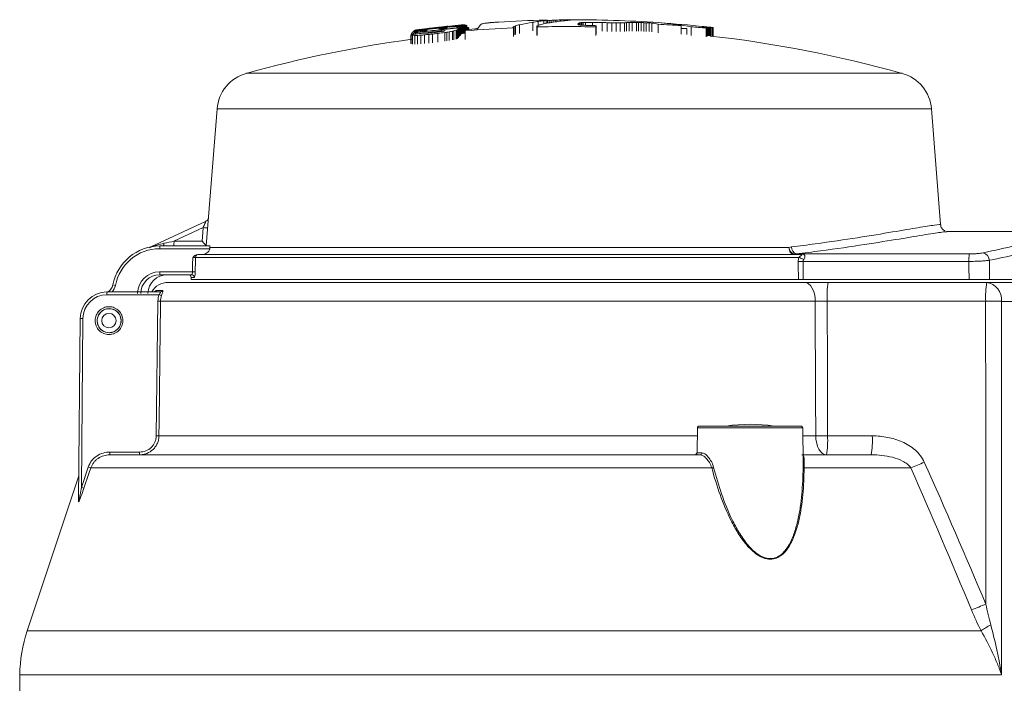
# Model space of a CAD drawing. Units: millimetres. Extents: x -52 to 1201, y 3 to 809.
# Drawn here: x 908 to 1011, y 283 to 352 of the extents above; entities that cross this region are included whole.
import ezdxf

# ---------------------------------------------------------------- set-up
doc = ezdxf.new("R2010")
doc.units = ezdxf.units.MM

msp = doc.modelspace()

# ---------------------------------------------------------------- linework, layer by layer
at = {"color": 7, "linetype": 'Continuous', "lineweight": 15}
for p, q in [((961.98, 351.62), (961.98, 350.72)), ((962.54, 351.7), (962.54, 351.28)), ((963.15, 351.78), (963.15, 351.45)), ((963.39, 351.81), (963.39, 351.49)), ((963.51, 351.83), (963.51, 351.52)), ((963.53, 351.84), (963.53, 351.52)), ((963.54, 351.77), (963.54, 351.52)), ((963.7, 351.79), (963.7, 351.55)), ((963.92, 351.81), (963.92, 351.59)), ((964.13, 351.83), (964.13, 351.62)), ((964.38, 351.84), (964.38, 351.66)), ((965.36, 351.88), (965.36, 351.78)), ((965.55, 351.88), (965.55, 351.8)), ((965.72, 351.88), (965.72, 351.82)), ((965.87, 351.88), (965.87, 351.84)), ((965.98, 351.88), (965.98, 351.86)), ((967.24, 351.59), (967.24, 351.31)), ((972.38, 351.6), (972.38, 350.69)), ((949.49, 350.62), (949.49, 350.59)), ((949.58, 350.71), (949.58, 350.7)), ((949.68, 350.78), (949.68, 350.76)), ((949.78, 350.81), (949.78, 350.81)), ((952.22, 350.95), (952.22, 350.91)), ((952.45, 351.11), (952.45, 351.09)), ((952.59, 351.15), (952.59, 351.14)), ((952.62, 351.12), (952.62, 351.1)), ((952.83, 351.01), (952.66, 350.99)), ((952.66, 350.99), (952.66, 350.96)), ((952.79, 350.88), (952.79, 350.86)), ((952.92, 350.99), (952.8, 350.97)), ((952.83, 351.14), (952.83, 351.13)), ((952.83, 351.01), (952.83, 350.98)), ((952.93, 351.18), (952.93, 351.17)), ((952.95, 351.02), (952.95, 350.99)), ((953.01, 351.02), (953.01, 351.01)), ((953.02, 350.58), (953.02, 349.67)), ((953.04, 351.16), (953.04, 351.16)), ((953.08, 350.91), (953.08, 350.89)), ((953.09, 351.2), (953.09, 351.19)), ((953.14, 351.2), (953.14, 351.2)), ((953.25, 350.61), (953.25, 349.71)), ((953.28, 351.13), (953.28, 351.12)), ((953.41, 350.96), (953.41, 350.92)), ((953.58, 351.16), (953.58, 351.14)), ((953.6, 350.68), (953.6, 349.77)), ((953.71, 351), (953.71, 350.95)), ((953.73, 350.71), (953.73, 349.8)), ((953.85, 351.19), (953.85, 351.16)), ((953.99, 351.04), (953.99, 350.98)), ((954, 350.77), (954, 349.87)), ((954.08, 350.8), (954.08, 349.89)), ((954.09, 351.06), (954.09, 350.99)), ((954.1, 351.22), (954.1, 351.18)), ((954.14, 350.83), (954.14, 349.92)), ((954.22, 350.88), (954.22, 349.98)), ((954.23, 351.3), (954.23, 351.29)), ((954.3, 351.25), (954.3, 351.18)), ((954.3, 351.1), (954.3, 350.19)), ((954.3, 351.01), (954.3, 350.1)), ((954.36, 351.12), (954.36, 350.21)), ((954.44, 351.27), (954.44, 350.37)), ((954.44, 351.15), (954.44, 350.24)), ((954.46, 351.32), (954.46, 351.31)), ((954.55, 351.29), (954.55, 350.39)), ((954.6, 351.31), (954.6, 350.4)), ((954.65, 351.34), (954.65, 350.44)), ((954.71, 351.35), (954.71, 350.45)), ((954.8, 351.35), (954.8, 350.46)), ((954.89, 351.35), (954.89, 350.47)), ((954.93, 351.35), (954.93, 350.47)), ((954.94, 350.72), (954.94, 349.81)), ((955.04, 351.3), (955.04, 350.85)), ((955.12, 351.24), (955.12, 350.86)), ((955.18, 351.06), (955.18, 350.86)), ((955.27, 351.05), (955.27, 350.87)), ((955.31, 351.03), (955.31, 350.87)), ((956.17, 351.05), (956.17, 350.94)), ((956.61, 351.43), (956.61, 351.41)), ((959.96, 351.14), (959.96, 350.24)), ((959.96, 351.04), (959.96, 350.14)), ((960.04, 351.19), (960.04, 350.29)), ((960.19, 351.25), (960.19, 350.35)), ((960.61, 351.36), (960.61, 350.46)), ((962.4, 351.18), (962.4, 350.27)), ((962.45, 351.13), (962.45, 350.22)), ((966.73, 351.49), (966.73, 351.38)), ((966.78, 351.53), (966.78, 351.35)), ((966.85, 351.56), (966.85, 351.34)), ((967.02, 351.58), (967.02, 351.32)), ((967.12, 351.59), (967.12, 351.31)), ((967.51, 351.59), (967.51, 351.29)), ((968.24, 351.59), (968.24, 351.27)), ((968.56, 351.13), (968.56, 350.23)), ((968.62, 351.26), (968.62, 350.36)), ((969.22, 351.58), (969.22, 350.68)), ((969.74, 351.58), (969.74, 350.67)), ((970.24, 351.57), (970.24, 350.67)), ((970.68, 351.57), (970.68, 350.67)), ((971.11, 351.57), (971.11, 350.67)), ((971.57, 351.58), (971.57, 350.67)), ((971.78, 351.59), (971.78, 350.68)), ((972.04, 351.59), (972.04, 350.69)), ((972.81, 351.59), (972.81, 350.69)), ((973.04, 351.59), (973.04, 350.69)), ((973.29, 351.58), (973.29, 350.68)), ((973.57, 351.57), (973.57, 350.67)), ((973.84, 351.56), (973.84, 350.66)), ((974.13, 351.55), (974.13, 350.64)), ((974.42, 351.53), (974.42, 350.63)), ((975.07, 351.42), (975.07, 350.51)), ((977.48, 351.28), (977.48, 350.37)), ((977.48, 350.98), (977.48, 350.37)), ((978.07, 350.98), (977.48, 350.98)), ((978.07, 350.33), (978.07, 350.98)), ((978.51, 351.15), (978.51, 350.24)), ((979.8, 351.1), (979.8, 351.08)), ((980.1, 351.02), (980.1, 350.11)), ((980.11, 351.09), (980.11, 350.18)), ((980.24, 351.09), (980.24, 350.18)), ((980.35, 351.09), (980.35, 350.19)), ((980.44, 351.1), (980.44, 350.19)), ((980.47, 351.1), (980.47, 350.19)), ((980.52, 351.09), (980.52, 350.19)), ((980.75, 351.07), (980.62, 351.08)), ((980.62, 351.08), (980.62, 350.18)), ((980.75, 351.07), (980.75, 350.16)), ((980.82, 351.06), (980.82, 350.16)), ((980.84, 351.05), (980.84, 350.15)), ((949.27, 350.32), (949.27, 349.41)), ((949.28, 350.34), (949.28, 350.32)), ((949.29, 350.28), (949.29, 349.37)), ((949.37, 350.48), (949.37, 350.46)), ((949.44, 350.26), (949.44, 349.35)), ((949.66, 350.25), (949.66, 349.34)), ((949.96, 350.26), (949.96, 349.35)), ((950.31, 350.28), (950.31, 349.36)), ((950.69, 350.3), (950.69, 349.39)), ((951.12, 350.34), (951.12, 349.43)), ((951.53, 350.39), (951.53, 349.48)), ((952.08, 350.45), (952.08, 349.54)), ((952.82, 350.55), (952.82, 349.64)), ((954.94, 350.48), (954.71, 350.45)), ((929.02, 342.57), (927.89, 328.28)), ((1004.57, 330.51), (1003.61, 342.57)), ((927.88, 330.87), (922.11, 328.2)), ((927.57, 330.2), (924.52, 328.78)), ((1022.66, 329.78), (1005.21, 329.78)), ((928.26, 327.99), (923.03, 327.99)), ((923.05, 328.28), (928.25, 328.28)), ((924.52, 328.78), (927.46, 328.78)), ((928.28, 328.12), (988.74, 328.12)), ((989.78, 327.09), (926.77, 327.09)), ((927.07, 327.38), (989.88, 327.38)), ((989.22, 327.42), (989.89, 327.42)), ((989.48, 327.44), (1007.55, 327.44)), ((990.22, 326.67), (990.23, 324.78)), ((1007.52, 326.67), (990.22, 326.67)), ((1009.66, 326.78), (1009.67, 324.78)), ((923.03, 325.59), (926.46, 325.59)), ((926.35, 325.28), (923.05, 325.28)), ((926.32, 324.98), (926.32, 324.78)), ((923.93, 324.48), (990.35, 324.48)), ((989.72, 324.78), (926.32, 324.78)), ((1007.54, 324.78), (990.23, 324.78)), ((992.82, 324.48), (1009.38, 324.48)), ((1009.38, 324.48), (1021.4, 324.48)), ((1019.48, 324.78), (1009.67, 324.78)), ((922.96, 323.19), (917.52, 323.19)), ((917.53, 323.48), (923.11, 323.48)), ((922.65, 323.62), (923.35, 323.62)), ((922.68, 308.46), (922.85, 322.51)), ((991.48, 322.51), (923.12, 322.51)), ((1009.27, 322.51), (992.72, 322.51)), ((914.74, 320.71), (914.56, 301.71)), ((915.02, 320.71), (914.86, 303.09)), ((918, 319.07), (918.23, 319.11)), ((979.38, 309.48), (989.98, 309.48)), ((979.18, 309.29), (979.15, 306.68)), ((990.21, 305.65), (990.18, 309.29)), ((992.77, 308.46), (997.45, 308.46)), ((917.82, 306.48), (979.46, 306.48)), ((917.83, 306.78), (920.92, 306.78)), ((990.07, 306.48), (997.34, 306.48)), ((990.21, 305.18), (990.21, 305.65)), ((914.86, 303.09), (915.58, 305.21)), ((980.68, 305.12), (915.85, 305.12)), ((1001.47, 305.12), (990.32, 305.12)), ((914.59, 304.29), (909.2, 288.13)), ((914.54, 301.63), (914.56, 301.87)), ((908.43, 283.52), (908.42, 281.77))]:
    msp.add_line(p, q, dxfattribs=at)
at = {"color": 8, "linetype": 'Continuous', "lineweight": 15}
for p, q in [((964.87, 351.87), (964.87, 351.73)), ((979.94, 351.09), (979.94, 351.05)), ((932.08, 346.29), (964.53, 346.29)), ((964.53, 346.29), (1000.56, 346.29)), ((1003.61, 342.57), (929.02, 342.57)), ((926.65, 324.98), (926.32, 324.98)), ((1023.86, 322.5), (1010.93, 322.5)), ((922.96, 308.46), (979.17, 308.46)), ((990.18, 309.29), (979.18, 309.29)), ((990.19, 308.46), (991.54, 308.46)), ((979.15, 306.68), (979.64, 306.68)), ((909.2, 288.13), (1008.8, 288.13)), ((1010.94, 283.52), (908.43, 283.52))]:
    msp.add_line(p, q, dxfattribs=at)
at = {"color": 7, "linetype": 'Continuous', "lineweight": 15, "flags": 128}
for points in [[(953.09, 351.2), (953.1, 351.2), (953.1, 351.2), (953.11, 351.2), (953.11, 351.2), (953.12, 351.2), (953.13, 351.2), (953.13, 351.2), (953.14, 351.2)], [(980.52, 351.09), (980.53, 351.09), (980.55, 351.09), (980.56, 351.09), (980.57, 351.09), (980.58, 351.08), (980.6, 351.08), (980.61, 351.08), (980.62, 351.08)], [(927.46, 328.78), (927.53, 329.68), (927.57, 330.2)], [(923.36, 328.28), (923.38, 328.29), (923.4, 328.3), (923.42, 328.33), (923.43, 328.36), (923.45, 328.4), (923.46, 328.45), (923.47, 328.5), (923.48, 328.56)], [(989.2, 327.38), (989.12, 327.4), (989.03, 327.44), (988.96, 327.51), (988.89, 327.6), (988.83, 327.71), (988.78, 327.84), (988.75, 327.98), (988.74, 328.12)], [(926.46, 325.59), (926.47, 326.34), (926.49, 327.09)], [(926.77, 327.09), (926.76, 326.78), (926.74, 325.58)], [(989.72, 324.78), (989.71, 326.38), (989.71, 326.67)], [(1007.54, 324.78), (1007.52, 326.05), (1007.52, 326.67)], [(991.48, 322.51), (991.46, 322.9), (991.39, 323.27), (991.29, 323.61), (991.14, 323.91), (990.97, 324.15), (990.78, 324.34), (990.57, 324.45), (990.35, 324.48)], [(923.12, 322.51), (923.12, 321.91), (923.09, 319.51), (922.98, 309.91), (922.96, 308.46)], [(991.54, 308.46), (991.52, 312.46), (991.48, 322.51)], [(992.72, 322.51), (992.75, 315.49), (992.77, 308.46)], [(1010.93, 322.5), (1010.93, 320.49), (1010.93, 304.49), (1010.94, 283.52)], [(992.67, 306.48), (992.45, 306.52), (992.24, 306.63), (992.04, 306.82), (991.87, 307.06), (991.73, 307.36), (991.63, 307.7), (991.56, 308.07), (991.54, 308.46)], [(915.85, 305.12), (915.65, 304.55), (915.12, 303)]]:
    msp.add_lwpolyline(points, dxfattribs=at)
at = {"color": 7, "linetype": 'Continuous', "lineweight": 15}
msp.add_circle((917.73, 320.49), 0.749, dxfattribs=at)
for centre, radius, start, end in [((960.21, 322.45), 29.25, 94.262, 95.2665), ((960.58, 317.01), 34.7, 93.5419, 94.1985), ((966.32, 223.78), 128.1, 91.3701, 93.5282), ((965.47, 329.19), 22.7, 98.8422, 102.3699), ((965.17, 332.35), 19.53, 97.7569, 99.4048), ((964.97, 334.83), 17.04, 96.1284, 98.2219), ((967.56, 329.38), 22.51, 97.8685, 101.4159), ((964.49, 342.06), 9.82, 96.418, 97.8189), ((963.45, 343.91), 7.94, 90.549, 91.5716), ((963.4, 346.7), 5.15, 89.0743, 90.3673), ((963.89, 349.46), 2.4, 99.1009, 102.0069), ((963.43, 351.34), 0.51, 79.632, 84.1436), ((963.59, 351.76), 0.103, 125.2436, 135.2758), ((964.94, 342.57), 9.31, 97.6608, 98.6772), ((965.43, 334.62), 17.26, 95.039, 95.7538), ((965.67, 329.32), 22.56, 93.898, 94.4536), ((965.85, 323.55), 28.33, 92.9803, 93.4739), ((965.97, 320.05), 31.83, 91.9815, 92.8641), ((967.32, 332.54), 19.35, 96.7898, 98.4497), ((965.99, 318.71), 33.17, 91.0964, 91.945), ((967.18, 334.93), 16.95, 95.1708, 97.2714), ((965.83, 331.89), 19.99, 90.7872, 91.3468), ((965.78, 337.46), 14.42, 90.2262, 90.9005), ((966.83, 342.12), 9.76, 95.5103, 96.916), ((966.32, 223.78), 128.1, 86.0646, 90.2704), ((965.75, 343.64), 8.24, 89.2302, 90.2154), ((965.77, 346.69), 5.2, 87.677, 88.9589), ((966.35, 349.53), 2.36, 98.4211, 101.3728), ((965.91, 351.36), 0.522, 77.6805, 82.1143), ((966.09, 351.78), 0.109, 126.546, 136.2413), ((970.05, 252.66), 98.98, 91.624, 91.6964), ((966.54, 206.12), 145.48, 89.6188, 89.7243), ((972.85, 296.96), 54.64, 90.4909, 90.8437), ((972.05, 280.5), 71.1, 89.39, 89.7393), ((965.73, 224.2), 127.21, 95.8159, 97.4307), ((965.82, 224.12), 127.41, 95.1869, 97.423), ((965.82, 224.23), 127.32, 95.8748, 97.4224), ((950.59, 349.61), 1.5, 139.7912, 144.6213), ((965.94, 223.85), 127.8, 96.7367, 97.4153), ((965.98, 223.89), 127.8, 96.7345, 97.413), ((950.16, 349.99), 0.924, 130.5675, 137.2252), ((966.02, 224.18), 127.58, 95.9967, 97.4099), ((966.04, 224.13), 127.64, 95.7341, 97.409), ((949.98, 350.21), 0.64, 121.9345, 129.192), ((966.11, 224.12), 127.7, 96.0708, 97.4062), ((966.16, 224.18), 127.66, 96.1664, 97.4152), ((949.88, 350.38), 0.441, 108.779, 116.8253), ((966.2, 224.17), 127.7, 96.1556, 97.4035), ((966.25, 224.07), 127.81, 96.134, 97.4027), ((949.86, 350.46), 0.356, 97.3733, 102.3215), ((966.32, 223.78), 128.1, 95.3029, 97.4024), ((951.86, 350), 1.19, 137.0574, 139.6305), ((967.38, 222.54), 128.96, 96.7959, 96.9597), ((968.76, 240.07), 111.78, 98.3844, 98.5648), ((953.06, 350.16), 1.15, 136.9801, 139.644), ((965.89, 224.34), 127.31, 95.9812, 96.1786), ((965.77, 225.83), 125.85, 95.9781, 96.1778), ((964.91, 232.42), 119.34, 95.9133, 95.9946), ((966.67, 269.31), 82.57, 99.7993, 99.9062), ((967.58, 213.22), 138.73, 96.1588, 96.2399), ((965.87, 226.09), 125.76, 95.9045, 96.0581), ((970.76, 190.09), 162.03, 96.3653, 96.4352), ((966.92, 210.51), 141.34, 95.7209, 95.8087), ((970.93, 188.24), 163.74, 96.3598, 96.42), ((962.49, 309.98), 41.87, 103.4852, 103.6341), ((966, 220.31), 131.43, 95.684, 95.8108), ((965.45, 234.38), 117.47, 96.1373, 96.2336), ((961, 323.31), 28.62, 106.6383, 106.8115), ((966.35, 237.57), 114.12, 96.6777, 96.8266), ((964.37, 257), 94.83, 96.9008, 97.0079), ((955.44, 346.89), 4.66, 123.9511, 124.519), ((970.17, 243.1), 108.84, 99.066, 99.1727), ((960.55, 264.4), 87.09, 94.9801, 95.0879), ((959.74, 254.6), 96.66, 94.0334, 94.1031), ((963.49, 257.18), 94.58, 96.3262, 96.4335), ((963.45, 289.44), 62.44, 99.6335, 99.7058), ((961.02, 270.24), 81.35, 95.5932, 95.7088), ((954.27, 304.92), 46.11, 91.5614, 91.6454), ((955.74, 332.73), 18.63, 98.3888, 98.5553), ((964.89, 222.54), 129.11, 95.1678, 95.2957), ((954.13, 330.11), 21.08, 92.9689, 93.087), ((955.21, 344.71), 6.66, 109.0586, 109.3483), ((952.08, 348.4), 2.78, 70.0002, 70.3639), ((970.03, 239.36), 112.51, 98.5788, 98.6944), ((954.26, 345.06), 6.22, 101.1341, 101.4213), ((952.93, 349.13), 2.04, 86.5537, 87.0575), ((954.92, 335.71), 15.59, 96.6205, 96.8139), ((966.41, 249.19), 102.6, 97.2826, 97.4642), ((954.1, 344.63), 6.64, 98.1973, 98.4748), ((953.31, 347.62), 3.58, 92.4321, 92.7186), ((967.26, 277.18), 74.76, 100.5247, 100.803), ((961.94, 248.8), 102.68, 94.675, 94.8478), ((967.56, 217), 134.89, 95.9507, 96.076), ((966.51, 254.33), 97.51, 97.5462, 97.7238), ((958.94, 274.26), 77.07, 93.7815, 93.9906), ((966.39, 235.94), 115.93, 96.2111, 96.3461), ((965.61, 295.93), 56.05, 102.231, 102.367), ((965.64, 275.14), 76.79, 98.7318, 98.9436), ((962.84, 314.12), 37.71, 103.5584, 103.9731), ((965.62, 250.55), 101.33, 96.5285, 96.6707), ((957.32, 288.25), 63, 92.9191, 93.1503), ((964, 258.08), 93.73, 95.9817, 96.1518), ((956.72, 322.72), 28.68, 95.3964, 95.5423), ((962.45, 304.33), 47.47, 100.1368, 100.2649), ((960.28, 331.56), 20.22, 107.8525, 108.103), ((959.77, 280.79), 70.72, 94.4717, 94.6603), ((957.65, 342.76), 8.8, 113.5097, 113.9446), ((961.37, 313.17), 38.58, 100.5499, 100.8696), ((963.46, 277.63), 74.19, 97.0918, 97.2505), ((954.54, 321.11), 30.07, 90.4762, 90.8141), ((956.69, 347.27), 4.38, 124.3471, 125.587), ((956.09, 349.77), 2.17, 145.3167, 149.1445), ((960.94, 290.41), 61.26, 96.0735, 96.2905), ((957.79, 302.15), 49.27, 93.8734, 94.1127), ((953.66, 339.61), 11.59, 86.2881, 86.9075), ((958.46, 325.05), 26.53, 98.7311, 99.0264), ((957.9, 339.35), 12.28, 106.7481, 107.0399), ((956.07, 347.38), 4.11, 113.3958, 114.503), ((953.86, 350.53), 0.846, 47.1204, 49.3326), ((957.01, 337.36), 14.14, 99.9977, 100.4698), ((958.81, 313.03), 38.54, 96.2025, 96.4789), ((954.95, 337.9), 13.42, 91.619, 92.0715), ((956.02, 335.04), 16.37, 94.8644, 95.2411), ((955.15, 349.58), 1.81, 107.7902, 109.3188), ((954.41, 350.47), 0.858, 77.2448, 79.2528), ((955.13, 345.21), 6.16, 93.8833, 94.6216), ((955.33, 346.82), 4.57, 97.7807, 98.6345), ((956.28, 325.9), 25.49, 93.3303, 93.6373), ((954.7, 351.34), 0.0141, 38.5564, 53.6759), ((955.16, 341.24), 10.12, 91.5568, 92.0619), ((954.78, 349.08), 2.27, 86.1547, 87.1823), ((965.61, 224.12), 127.05, 92.5511, 94.8175), ((958.16, 349.15), 3.58, 151.6583, 153.919), ((965.64, 224.58), 126.71, 94.2423, 94.8137), ((954.69, 350.74), 0.665, 49.5074, 57.6534), ((953.55, 341.3), 9.9, 79.9793, 80.5031), ((954.08, 348.63), 2.7, 62.7451, 63.7133), ((957.72, 350.23), 1.62, 133.01, 153.7213), ((957.77, 347.5), 4.09, 104.4411, 106.4752), ((956.2, 351.15), 0.488, 32.7006, 34.3483), ((958.11, 345.16), 6.45, 101.3178, 102.1839), ((958.64, 340.7), 10.94, 97.908, 99.4673), ((959.11, 335.85), 15.8, 96.5409, 97.1598), ((959.55, 330.83), 20.84, 95.5586, 96.1677), ((962.57, 348.55), 3.68, 135.212, 136.3476), ((957.6, 348.74), 3.29, 44.4021, 45.5664), ((962.69, 347.22), 4.78, 123.7749, 124.8652), ((963.92, 341.12), 10.79, 110.2599, 111.1125), ((965, 333.78), 18.12, 104.0202, 105.3986), ((965.1, 348.58), 3.75, 134.9382, 136.0469), ((959.93, 348.73), 3.48, 43.581, 44.6997), ((965.61, 224.16), 127.01, 88.6711, 91.4254), ((965.11, 347.35), 4.69, 123.2537, 124.3563), ((966.19, 341.38), 10.56, 109.4376, 110.305), ((967.11, 334.18), 17.72, 103.0886, 104.493), ((969.73, 350.5), 3.16, 161.8204, 163.2686), ((964.71, 349.91), 2.5, 35.8703, 36.91), ((968.27, 349.56), 2.46, 127.2308, 128.768), ((964.06, 345.61), 6.35, 64.8081, 65.1892), ((962.85, 332.89), 18.88, 77.8266, 78.0285), ((968.53, 347.79), 4.12, 114.0117, 115.12), ((960.81, 288.76), 62.87, 84.2907, 84.5021), ((970.37, 328.09), 23.73, 98.119, 98.5201), ((970.64, 300.92), 50.79, 93.9789, 94.0956), ((961.08, 272.53), 79.01, 85.5574, 85.6594), ((961.01, 236.01), 115.47, 86.8409, 86.9233), ((962.65, 236.4), 115, 87.4828, 87.6494), ((966.99, 222.4), 129.19, 89.4457, 89.7703), ((964.33, 225.31), 126.02, 88.1707, 88.4665), ((967.57, 225.91), 125.68, 89.2449, 89.6913), ((965.19, 202.35), 148.95, 88.6802, 88.7827), ((971.77, 349.56), 3.58, 151.585, 153.8429), ((968.68, 235.64), 115.94, 89.4779, 89.7337), ((969.21, 241.26), 110.31, 89.4659, 89.7229), ((970.25, 250.88), 100.69, 89.7544, 90.0097), ((971.09, 259.45), 92.12, 89.9852, 90.2508), ((972.07, 275.88), 75.69, 90.379, 90.7254), ((973.33, 313.3), 38.31, 92.3141, 92.6308), ((973.15, 304.46), 47.14, 91.3408, 91.6584), ((971.44, 262.41), 89.2, 88.9726, 89.1192), ((970.58, 256.04), 95.58, 88.3748, 88.5254), ((969.67, 246.52), 105.13, 87.8765, 88.026), ((968.83, 235.36), 116.31, 87.5339, 87.6684), ((967.13, 220.21), 131.52, 86.9467, 87.0752), ((966.15, 218.46), 133.33, 86.4413, 86.567), ((971.26, 331.19), 20.59, 79.3114, 81.1457), ((969.99, 243.03), 108.5, 86.0396, 87.3141), ((973.72, 331.44), 20.19, 79.2504, 86.0466), ((974.29, 331.32), 20.27, 77.9936, 86.7194), ((966.32, 223.78), 128.1, 83.6568, 85.7549), ((970.4, 242.72), 108.73, 84.8819, 85.7225), ((977.47, 308.23), 42.93, 86.8879, 87.0991), ((975.51, 328.91), 22.57, 78.2697, 79.4513), ((979.49, 333.53), 17.57, 88.5228, 88.9798), ((979.59, 335.24), 15.86, 88.1221, 88.7344), ((980.23, 345.12), 5.97, 89.8987, 91.1205), ((980.37, 348.15), 2.95, 90.4574, 92.6115), ((980.43, 349.62), 1.47, 89.5857, 93.2452), ((980.47, 350.99), 0.11, 89.6741, 105.6893), ((977.71, 329.98), 21.3, 82.4142, 82.5697), ((980.47, 351.09), 0.0109, 64.8239, 83.7202), ((975.48, 308.32), 43.07, 82.8681, 82.9723), ((980.72, 350.69), 0.377, 70.6536, 73.8937), ((966.32, 223.78), 127.2, 97.6549, 105.6158), ((965.72, 224.2), 127.19, 96.7937, 97.4315), ((947.5, 349.33), 2.03, 27.937, 29.2257), ((951.15, 349.22), 2.18, 145.43, 149.2001), ((947.73, 339.36), 11.03, 81.0966, 81.8607), ((948.59, 320.71), 29.56, 87.9316, 88.362), ((951.33, 290.95), 59.32, 91.3287, 91.6171), ((953.8, 275.15), 75.2, 92.6645, 92.931), ((957.99, 251.2), 99.37, 94.2127, 94.4317), ((949.21, 348.66), 2.35, 51.0086, 51.489), ((949.3, 330.34), 20.2, 85.86, 86.0451), ((960.7, 239.42), 111.34, 94.9382, 95.1602), ((952.36, 293.89), 56.61, 91.3895, 91.622), ((956.74, 270.3), 80.39, 94.0019, 94.103), ((964.65, 226.12), 124.96, 96.0268, 96.2162), ((958.84, 256.15), 94.66, 94.5606, 94.6759), ((963.88, 229.54), 121.62, 95.7242, 95.9295), ((966.13, 224.5), 126.73, 96.3608, 96.615), ((968.5, 230.61), 120.96, 97.4454, 97.7982), ((966.32, 223.78), 127.2, 74.3842, 83.589), ((933.21, 342.24), 4.2, 105.6158, 175.49), ((999.43, 342.24), 4.2, 4.51, 74.3842), ((924.46, 328.06), 1.43, 171.0161, 182.9504), ((922.14, 328.66), 2.39, 351.0166, 2.9497), ((989.66, 328.23), 0.927, 186.8829, 241.4511), ((989.8, 328.18), 0.8, 180.3105, 246.2092), ((927.07, 327.09), 0.298, 90.2906, 179.3003), ((989.17, 327.42), 0.0494, 319.0557, 1.8789), ((991.12, 329.61), 2.86, 241.9048, 252.9866), ((989.84, 327.42), 0.0494, 319.0557, 1.8789), ((1012.72, 326.82), 5.2, 173.1069, 181.6782), ((1008.84, 326.76), 0.814, 1.4306, 78.2786), ((989.96, 365.27), 38.61, 269.6216, 270.3784), ((924.5, 325.51), 1.47, 177.0338, 188.8956), ((926.02, 324.98), 0.3, 359, 90), ((926.35, 324.99), 0.299, 358.7738, 89.7524), ((926.72, 337.72), 12.13, 268.8017, 270.1295), ((928.41, 377.6), 54.37, 259.117, 259.416), ((923.93, 322.48), 2, 90, 150), ((1002.2, 323), 9.49, 170.9948, 182.9453), ((1018.76, 323), 9.49, 170.9952, 182.945), ((1009.12, 322.69), 1.81, 354.1111, 81.9406), ((918.95, 323.26), 1.43, 171.0183, 182.9482), ((922.41, 323.78), 0.297, 270.0759, 325.909), ((918.8, 310.56), 13.3, 70.5769, 71.7704), ((923.11, 323.78), 0.291, 270.2242, 326.528), ((923.05, 336.18), 13.67, 269.1492, 270.3068), ((1009.53, 214.54), 107.97, 89.2586, 90.1368), ((917.76, 320.48), 1.25, 142.4641, 269.9376), ((917.76, 320.49), 1.25, 90.0047, 142.5206), ((917.76, 320.48), 1.25, 271.5678, 75.5144), ((979.38, 309.28), 0.2, 90, 179.5), ((984.68, 293.96), 15.72, 80.8522, 99.1478), ((989.98, 309.28), 0.2, 0.5, 90), ((922.89, 322.12), 13.66, 269.1487, 270.3071), ((992.15, 438.78), 130.32, 269.7283, 270.2717), ((983.29, 307.97), 9.49, 350.9947, 2.9455), ((987.96, 307.97), 9.49, 350.9948, 2.9453), ((916.4, 306.71), 1.43, 351.0183, 2.9482), ((919.49, 306.71), 1.43, 351.0183, 2.9482), ((978.95, 306.68), 0.2, 270, 359.5), ((979.45, 306.68), 0.192, 272.746, 2.0567), ((984.21, 346.9), 45.21, 292.4404, 294.3745), ((911.76, 293.88), 11.96, 70.0351, 71.3726), ((980.56, 305.81), 0.699, 279.6492, 296.1239), ((990.32, 305.24), 0.128, 211.1969, 270.9541), ((911.1, 291.92), 11.79, 70.0364, 71.3935), ((992, 331.54), 44.15, 290.9597, 293.0593), ((923.43, 283.39), 15, 161.5651, 179.5), ((1016.62, 276.32), 14.17, 118.7775, 123.5208)]:
    msp.add_arc(centre, radius, start, end, dxfattribs=at)
at = {"color": 8, "linetype": 'Continuous', "lineweight": 15}
for centre, radius, start, end in [((930.15, 361.45), 31.36, 265.2986, 266.154), ((914.88, 312.59), 8.12, 88.9699, 90.976), ((914.36, 301.72), 0.203, 334.5946, 355.164)]:
    msp.add_arc(centre, radius, start, end, dxfattribs=at)
at = {"color": 7, "linetype": 'Continuous', "lineweight": 15}
for centre, major_axis, ratio, start_param, end_param in [((923.05, 323.28), (0.76, 4.94), 0.998569, 0.151939, 1.53678), ((923.03, 323.29), (0.75, 4.64), 0.99856, 0.160997, 1.545838), ((924.57, 328.78), (2.17, 0.45), 0.002233, 1.591076, 2.095483), ((923.03, 323.29), (0.37, 2.27), 0.99856, 0.160997, 1.71434), ((923.05, 323.28), (0.36, 1.97), 0.998537, 0.18316, 1.736503), ((923.81, 323.28), (-0.36, 1.97), 0.998537, 6.100026, 7.653369), ((917.16, 324.39), (0.203, 0.979), 0.998511, 3.775354, 4.731026), ((917.53, 320.68), (0.4, 2.77), 0.998575, 0.144748, 1.706818), ((917.52, 320.69), (0.4, 2.47), 0.99856, 0.160997, 1.723067), ((964.1, -260.36), (3.17, 4631.74), 0.009744, 4.831699, 4.838573)]:
    msp.add_ellipse(centre, major_axis=major_axis, ratio=ratio, start_param=start_param, end_param=end_param, dxfattribs=at)
at = {"color": 8, "linetype": 'Continuous', "lineweight": 15}
msp.add_ellipse((917.14, 324.4), major_axis=(0.21, 1.28), ratio=0.99856, start_param=4.095908, end_param=4.687431, dxfattribs=at)
at = {"color": 7, "linetype": 'Continuous', "lineweight": 15}
for points, knots in [([(928.14, 331.19), (928.14, 331.19), (928.14, 331.19), (928.14, 331.17), (928.12, 331.12), (928.08, 331.04), (928, 330.94), (927.9, 330.87), (927.84, 330.86), (927.82, 330.85)], [0, 0, 0, 0, 0.080692, 0.178006, 0.269363, 0.431306, 0.669288, 0.934617, 1, 1, 1, 1]), ([(927.88, 330.87), (927.87, 330.87), (927.86, 330.84), (927.82, 330.75), (927.79, 330.69), (927.71, 330.5), (927.64, 330.35), (927.57, 330.2)], [0, 0, 0, 0, 0.25, 0.25, 0.5, 0.5, 1, 1, 1, 1]), ([(1005, 329.87), (1004.98, 329.88), (1004.9, 329.91), (1004.72, 330.07), (1004.58, 330.3), (1004.58, 330.45), (1004.58, 330.5)], [0, 0, 0, 0, 0.140253, 0.475565, 0.833936, 1, 1, 1, 1]), ([(1005.21, 329.76), (1005.09, 329.76), (1004.84, 329.75), (1003.14, 329.48), (1000.44, 329.03), (996.71, 328.43), (992.94, 327.88), (990.34, 327.55), (989.48, 327.44)], [0, 0, 0, 0, 0.148651, 0.334553, 0.525823, 0.713129, 0.905762, 1, 1, 1, 1]), ([(1009.01, 327.56), (1010.23, 327.82), (1011.35, 328.07), (1012.89, 328.41), (1013.38, 328.52), (1014.29, 328.73), (1014.72, 328.82), (1015.93, 329.09), (1016.62, 329.25), (1017.79, 329.51), (1018.27, 329.61), (1018.63, 329.68)], [0, 0, 0, 0, 0.25, 0.25, 0.375, 0.375, 0.5, 0.5, 0.75, 0.75, 1, 1, 1, 1]), ([(927.9, 328.28), (927.9, 328.29), (927.88, 328.31), (927.83, 328.37), (927.79, 328.41), (927.67, 328.56), (927.57, 328.67), (927.46, 328.78)], [0, 0, 0, 0, 0.25, 0.25, 0.5, 0.5, 1, 1, 1, 1]), ([(927.47, 327.38), (927.65, 327.38), (927.83, 327.44), (928.11, 327.66), (928.22, 327.81), (928.26, 327.99)], [0, 0, 0, 0, 0.5, 0.5, 1, 1, 1, 1]), ([(928.25, 328.28), (928.26, 328.28), (928.27, 328.27), (928.28, 328.21), (928.28, 328.17), (928.28, 328.12)], [0, 0, 0, 0, 0.5, 0.5, 1, 1, 1, 1]), ([(1019.42, 328.89), (1019.05, 328.82), (1018.57, 328.72), (1017.38, 328.47), (1016.68, 328.31), (1015.45, 328.04), (1015.02, 327.94), (1014.09, 327.74), (1013.6, 327.63), (1012.04, 327.29), (1010.9, 327.04), (1009.66, 326.78)], [0, 0, 0, 0, 0.25, 0.25, 0.5, 0.5, 0.625, 0.625, 0.75, 0.75, 1, 1, 1, 1]), ([(927, 327.38), (926.9, 327.38), (926.8, 327.35), (926.63, 327.23), (926.56, 327.16), (926.49, 327.09)], [0, 0, 0, 0, 0.5, 0.5, 1, 1, 1, 1]), ([(926.77, 327.09), (926.76, 327.09), (926.73, 327.09), (926.62, 327.09), (926.56, 327.09), (926.49, 327.09)], [0, 0, 0, 0, 0.5, 0.5, 1, 1, 1, 1]), ([(989.78, 327.09), (989.82, 327.13), (989.87, 327.17), (989.95, 327.23), (989.99, 327.27), (990.04, 327.31), (990.05, 327.32), (990.07, 327.34), (990.07, 327.34), (990.08, 327.36), (990.08, 327.36), (990.07, 327.37), (990.05, 327.38), (990.01, 327.38), (990, 327.38), (989.94, 327.38), (989.91, 327.38), (989.88, 327.38)], [0, 0, 0, 0, 0.25, 0.25, 0.5, 0.5, 0.625, 0.625, 0.6875, 0.6875, 0.75, 0.75, 0.8125, 0.8125, 0.875, 0.875, 1, 1, 1, 1]), ([(989.89, 327.42), (989.99, 327.42), (990.08, 327.42), (990.22, 327.4), (990.26, 327.39), (990.32, 327.36), (990.34, 327.34), (990.38, 327.29), (990.39, 327.26), (990.4, 327.19), (990.4, 327.16), (990.38, 327.04), (990.34, 326.96), (990.29, 326.88)], [0, 0, 0, 0, 0.25, 0.25, 0.375, 0.375, 0.5, 0.5, 0.625, 0.625, 0.75, 0.75, 1, 1, 1, 1]), ([(1007.55, 327.44), (1007.7, 327.44), (1007.83, 327.45), (1008.11, 327.46), (1008.24, 327.46), (1008.5, 327.49), (1008.61, 327.5), (1008.83, 327.53), (1008.92, 327.54), (1009.01, 327.56)], [0, 0, 0, 0, 0.25, 0.25, 0.5, 0.5, 0.75, 0.75, 1, 1, 1, 1]), ([(1009.66, 326.78), (1009.53, 326.77), (1009.39, 326.75), (1009.08, 326.72), (1008.9, 326.71), (1008.53, 326.69), (1008.33, 326.68), (1007.93, 326.67), (1007.73, 326.67), (1007.52, 326.67)], [0, 0, 0, 0, 0.25, 0.25, 0.5, 0.5, 0.75, 0.75, 1, 1, 1, 1]), ([(926.46, 325.59), (926.46, 325.5), (926.44, 325.42), (926.4, 325.32), (926.38, 325.28), (926.35, 325.28)], [0, 0, 0, 0, 0.5, 0.5, 1, 1, 1, 1]), ([(926.65, 324.98), (926.67, 324.98), (926.69, 325.04), (926.73, 325.27), (926.74, 325.42), (926.74, 325.58)], [0, 0, 0, 0, 0.5, 0.5, 1, 1, 1, 1]), ([(992.82, 324.48), (992.38, 324.48), (991.95, 324.48), (991.1, 324.48), (990.71, 324.48), (990.35, 324.48)], [0, 0, 0, 0, 0.5, 0.5, 1, 1, 1, 1]), ([(1009.67, 324.78), (1009.55, 324.78), (1009.41, 324.78), (1009.09, 324.78), (1008.92, 324.78), (1008.55, 324.78), (1008.35, 324.78), (1007.95, 324.78), (1007.74, 324.78), (1007.54, 324.78)], [0, 0, 0, 0, 0.25, 0.25, 0.5, 0.5, 0.75, 0.75, 1, 1, 1, 1]), ([(922.57, 323.54), (922.57, 323.54), (922.57, 323.53), (922.55, 323.52), (922.5, 323.5), (922.45, 323.48), (922.42, 323.49), (922.41, 323.49)], [0, 0, 0, 0, 0.19833, 0.369228, 0.572289, 0.886519, 1, 1, 1, 1]), ([(922.96, 323.19), (923.01, 323.26), (923.06, 323.33), (923.12, 323.42), (923.13, 323.44), (923.14, 323.48), (923.13, 323.48), (923.11, 323.48)], [0, 0, 0, 0, 0.5, 0.5, 0.75, 0.75, 1, 1, 1, 1]), ([(923.35, 323.62), (923.37, 323.62), (923.37, 323.6), (923.37, 323.56), (923.36, 323.52), (923.34, 323.42), (923.32, 323.37), (923.27, 323.24), (923.25, 323.17), (923.22, 323.1)], [0, 0, 0, 0, 0.25, 0.25, 0.5, 0.5, 0.75, 0.75, 1, 1, 1, 1]), ([(917.74, 319.04), (917.55, 319.04), (917.17, 319.11), (916.7, 319.44), (916.36, 319.91), (916.26, 320.49), (916.36, 321.06), (916.7, 321.53), (917.17, 321.87), (917.74, 321.97), (918.31, 321.87), (918.79, 321.53), (919.12, 321.06), (919.22, 320.49), (919.12, 319.91), (918.79, 319.44), (918.31, 319.11), (917.93, 319.04), (917.74, 319.04)], [0, 0, 0, 0, 0.06252, 0.124984, 0.187427, 0.249985, 0.31243, 0.374987, 0.43743, 0.499985, 0.562427, 0.624984, 0.687427, 0.749985, 0.812429, 0.874987, 0.937522, 1, 1, 1, 1]), ([(991.48, 322.51), (991.66, 322.51), (991.86, 322.51), (992.28, 322.51), (992.5, 322.51), (992.72, 322.51)], [0, 0, 0, 0, 0.5, 0.5, 1, 1, 1, 1]), ([(917.75, 319.23), (917.88, 319.23), (918.16, 319.28), (918.57, 319.5), (918.91, 319.92), (919.05, 320.51), (918.88, 321.14), (918.42, 321.6), (917.84, 321.78), (917.29, 321.68), (916.85, 321.4), (916.57, 320.98), (916.47, 320.48), (916.58, 319.92), (917.01, 319.39), (917.5, 319.24), (917.75, 319.23)], [0, 0, 0, 0, 0.049962, 0.108409, 0.175301, 0.25059, 0.336136, 0.416419, 0.491415, 0.561104, 0.625468, 0.688144, 0.750821, 0.813498, 0.903038, 1, 1, 1, 1]), ([(922.96, 308.46), (922.96, 308.33), (922.94, 308.2), (922.89, 307.94), (922.85, 307.81), (922.74, 307.57), (922.68, 307.46), (922.52, 307.24), (922.44, 307.14), (922.15, 306.87), (921.92, 306.73), (921.56, 306.58), (921.43, 306.55), (921.17, 306.5), (921.04, 306.48), (920.91, 306.48)], [0, 0, 0, 0, 0.125, 0.125, 0.25, 0.25, 0.375, 0.375, 0.5, 0.5, 0.75, 0.75, 0.875, 0.875, 1, 1, 1, 1]), ([(920.92, 306.78), (921.15, 306.78), (921.37, 306.82), (921.79, 306.99), (921.99, 307.11), (922.23, 307.34), (922.31, 307.42), (922.44, 307.61), (922.49, 307.7), (922.59, 307.91), (922.62, 308.02), (922.67, 308.23), (922.68, 308.35), (922.68, 308.46)], [0, 0, 0, 0, 0.25, 0.25, 0.5, 0.5, 0.625, 0.625, 0.75, 0.75, 0.875, 0.875, 1, 1, 1, 1]), ([(1002.87, 305.72), (1002.76, 305.97), (1002.61, 306.2), (1002.29, 306.63), (1002.1, 306.82), (1001.7, 307.17), (1001.48, 307.33), (1001.03, 307.61), (1000.79, 307.74), (1000.31, 307.95), (1000.05, 308.05), (999.54, 308.2), (999.29, 308.26), (998.51, 308.41), (997.98, 308.46), (997.45, 308.46)], [0, 0, 0, 0, 0.125, 0.125, 0.25, 0.25, 0.375, 0.375, 0.5, 0.5, 0.625, 0.625, 0.75, 0.75, 1, 1, 1, 1]), ([(915.58, 305.21), (915.66, 305.44), (915.78, 305.66), (916, 305.95), (916.08, 306.04), (916.26, 306.21), (916.36, 306.29), (916.66, 306.5), (916.88, 306.6), (917.35, 306.75), (917.59, 306.78), (917.83, 306.78)], [0, 0, 0, 0, 0.25, 0.25, 0.375, 0.375, 0.5, 0.5, 0.75, 0.75, 1, 1, 1, 1]), ([(917.82, 306.48), (917.6, 306.48), (917.39, 306.45), (916.98, 306.33), (916.79, 306.24), (916.53, 306.06), (916.44, 305.99), (916.29, 305.84), (916.22, 305.76), (916.02, 305.51), (915.92, 305.32), (915.85, 305.12)], [0, 0, 0, 0, 0.25, 0.25, 0.5, 0.5, 0.625, 0.625, 0.75, 0.75, 1, 1, 1, 1]), ([(978.99, 306.48), (979.01, 306.5), (979.04, 306.52), (979.12, 306.69), (979.14, 306.73)], [0, 0, 0, 0, 0.76739, 1, 1, 1, 1]), ([(980.68, 305.12), (980.62, 305.32), (980.54, 305.51), (980.34, 305.84), (980.23, 305.98), (980, 306.22), (979.88, 306.32), (979.66, 306.45), (979.55, 306.48), (979.46, 306.48)], [0, 0, 0, 0, 0.25, 0.25, 0.5, 0.5, 0.75, 0.75, 1, 1, 1, 1]), ([(979.64, 306.68), (979.69, 306.68), (979.74, 306.67), (979.85, 306.64), (979.9, 306.61), (980.08, 306.5), (980.19, 306.39), (980.42, 306.12), (980.54, 305.96), (980.73, 305.6), (980.81, 305.4), (980.87, 305.18)], [0, 0, 0, 0, 0.125, 0.125, 0.25, 0.25, 0.5, 0.5, 0.75, 0.75, 1, 1, 1, 1]), ([(990.2, 306.4), (990.22, 306.39), (990.29, 306.35), (990.33, 306.07), (990.34, 305.64), (990.33, 305.27), (990.32, 305.12)], [0, 0, 0, 0, 0.067405, 0.401243, 0.755721, 1, 1, 1, 1]), ([(997.34, 306.48), (997.71, 306.48), (998.08, 306.47), (998.82, 306.39), (999.19, 306.32), (999.91, 306.14), (1000.27, 306.01), (1000.77, 305.75), (1000.93, 305.65), (1001.22, 305.42), (1001.36, 305.28), (1001.47, 305.12)], [0, 0, 0, 0, 0.25, 0.25, 0.5, 0.5, 0.75, 0.75, 0.875, 0.875, 1, 1, 1, 1]), ([(990.32, 305.12), (990.31, 304.18), (990.27, 303.24), (990.14, 301.86), (990.09, 301.4), (989.95, 300.49), (989.87, 300.04), (989.66, 299.15), (989.53, 298.72), (989.23, 297.87), (989.05, 297.46), (988.72, 296.88), (988.6, 296.7), (988.33, 296.35), (988.18, 296.19), (987.83, 295.91), (987.64, 295.8), (987.23, 295.63), (987, 295.59), (986.65, 295.59), (986.53, 295.61), (986.29, 295.66), (986.17, 295.69), (985.94, 295.78), (985.83, 295.83), (985.61, 295.95), (985.5, 296.01), (985.19, 296.23), (984.99, 296.39), (984.63, 296.74), (984.46, 296.92), (983.97, 297.5), (983.68, 297.91), (983.15, 298.76), (982.92, 299.19), (982.25, 300.51), (981.88, 301.41), (981.22, 303.25), (980.93, 304.18), (980.68, 305.12)], [0, 0, 0, 0, 0.125, 0.125, 0.1875, 0.1875, 0.25, 0.25, 0.3125, 0.3125, 0.375, 0.375, 0.40625, 0.40625, 0.4375, 0.4375, 0.46875, 0.46875, 0.5, 0.5, 0.515625, 0.515625, 0.53125, 0.53125, 0.546875, 0.546875, 0.5625, 0.5625, 0.59375, 0.59375, 0.625, 0.625, 0.6875, 0.6875, 0.75, 0.75, 0.875, 0.875, 1, 1, 1, 1]), ([(980.87, 305.18), (981.11, 304.25), (981.39, 303.32), (982.02, 301.49), (982.38, 300.59), (983.02, 299.28), (983.25, 298.85), (983.76, 298), (984.04, 297.59), (984.51, 297.01), (984.67, 296.82), (985.02, 296.47), (985.22, 296.31), (985.52, 296.09), (985.62, 296.02), (985.84, 295.9), (985.95, 295.84), (986.18, 295.75), (986.29, 295.72), (986.53, 295.67), (986.64, 295.66), (986.99, 295.65), (987.22, 295.7), (987.63, 295.87), (987.81, 295.99), (988.15, 296.27), (988.29, 296.44), (988.56, 296.79), (988.68, 296.97), (988.99, 297.55), (989.17, 297.96), (989.45, 298.81), (989.57, 299.24), (989.77, 300.13), (989.85, 300.58), (989.99, 301.48), (990.04, 301.94), (990.16, 303.31), (990.2, 304.24), (990.21, 305.18)], [0, 0, 0, 0, 0.125, 0.125, 0.25, 0.25, 0.3125, 0.3125, 0.375, 0.375, 0.40625, 0.40625, 0.4375, 0.4375, 0.453125, 0.453125, 0.46875, 0.46875, 0.484375, 0.484375, 0.5, 0.5, 0.53125, 0.53125, 0.5625, 0.5625, 0.59375, 0.59375, 0.625, 0.625, 0.6875, 0.6875, 0.75, 0.75, 0.8125, 0.8125, 0.875, 0.875, 1, 1, 1, 1]), ([(915.12, 303), (915.02, 302.71), (914.92, 302.43), (914.79, 302.08), (914.76, 302.01), (914.71, 301.87), (914.68, 301.81), (914.64, 301.72), (914.62, 301.69), (914.6, 301.64), (914.58, 301.61), (914.56, 301.58), (914.55, 301.58), (914.54, 301.59), (914.54, 301.61), (914.54, 301.63)], [0, 0, 0, 0, 0.5, 0.5, 0.625, 0.625, 0.75, 0.75, 0.8125, 0.8125, 0.875, 0.875, 0.9375, 0.9375, 1, 1, 1, 1]), ([(914.56, 301.73), (914.56, 301.71), (914.56, 301.7), (914.56, 301.68), (914.57, 301.67), (914.57, 301.68), (914.58, 301.69), (914.59, 301.72), (914.59, 301.73), (914.61, 301.8), (914.62, 301.86), (914.67, 302.05), (914.69, 302.18), (914.77, 302.57), (914.81, 302.83), (914.86, 303.09)], [0, 0, 0, 0, 0.03125, 0.03125, 0.0625, 0.0625, 0.09375, 0.09375, 0.125, 0.125, 0.25, 0.25, 0.5, 0.5, 1, 1, 1, 1]), ([(914.56, 301.71), (914.56, 301.71), (914.56, 301.7), (914.56, 301.7), (914.56, 301.7), (914.56, 301.7)], [0, 0, 0, 0, 0.187861, 0.759476, 1, 1, 1, 1]), ([(1008.8, 288.13), (1009.23, 287.37), (1009.63, 286.61), (1010.17, 285.46), (1010.34, 285.07), (1010.58, 284.49), (1010.65, 284.3), (1010.8, 283.91), (1010.87, 283.71), (1010.94, 283.52)], [0, 0, 0, 0, 0.5, 0.5, 0.75, 0.75, 0.875, 0.875, 1, 1, 1, 1]), ([(1009.8, 288.74), (1010.04, 287.87), (1010.25, 287.01), (1010.54, 285.7), (1010.63, 285.27), (1010.79, 284.39), (1010.87, 283.96), (1010.94, 283.52)], [0, 0, 0, 0, 0.5, 0.5, 0.75, 0.75, 1, 1, 1, 1])]:
    msp.add_open_spline(points, degree=3, knots=knots, dxfattribs=at)
at = {"color": 8, "linetype": 'Continuous', "lineweight": 15}
for points, knots in [([(989, 328.17), (989.84, 328.28), (992.34, 328.6), (996.05, 329.16), (999.67, 329.75), (1002.41, 330.22), (1004.02, 330.47), (1004.71, 330.57), (1004.53, 330.51), (1004.52, 330.5)], [0, 0, 0, 0, 0.088906, 0.265762, 0.447623, 0.623322, 0.804037, 0.981425, 1, 1, 1, 1]), ([(921.96, 328.1), (921.99, 328.11), (922.47, 328.32), (922.99, 328.44), (923.48, 328.56)], [0, 0, 0, 0, 0.056484, 1, 1, 1, 1]), ([(922.56, 323.54), (922.58, 323.56), (922.62, 323.6), (922.64, 323.61), (922.65, 323.62)], [0, 0, 0, 0, 0.411619, 1, 1, 1, 1])]:
    msp.add_open_spline(points, degree=3, knots=knots, dxfattribs=at)
at = {"color": 7, "linetype": 'Continuous', "lineweight": 15}
for points in [[(928.26, 327.99), (928.27, 328.03), (928.28, 328.08), (928.28, 328.12)], [(988.74, 328.12), (988.83, 328.14), (988.92, 328.16), (989, 328.17)], [(927, 327.38), (927.04, 327.38), (927.06, 327.38), (927.07, 327.38)], [(989.48, 327.44), (989.39, 327.44), (989.3, 327.43), (989.22, 327.42)], [(989.71, 326.67), (989.7, 326.81), (989.73, 326.96), (989.78, 327.09)], [(990.29, 326.88), (990.24, 326.82), (990.21, 326.74), (990.22, 326.67)], [(990.23, 324.78), (990.04, 324.78), (989.86, 324.78), (989.72, 324.78)], [(922.85, 322.51), (922.85, 322.74), (922.89, 322.97), (922.96, 323.19)], [(923.22, 323.1), (923.16, 322.91), (923.13, 322.71), (923.12, 322.51)], [(1002.87, 305.72), (1005.07, 300.81), (1007.2, 295.87), (1009.29, 290.91)], [(1007.79, 290.31), (1005.73, 295.27), (1003.63, 300.21), (1001.47, 305.12)], [(1008.8, 288.13), (1008.43, 288.84), (1008.1, 289.57), (1007.79, 290.31)], [(1009.29, 290.91), (1009.44, 290.19), (1009.61, 289.46), (1009.8, 288.74)]]:
    msp.add_open_spline(points, degree=3, dxfattribs=at)

doc.saveas('drawing.dxf')
